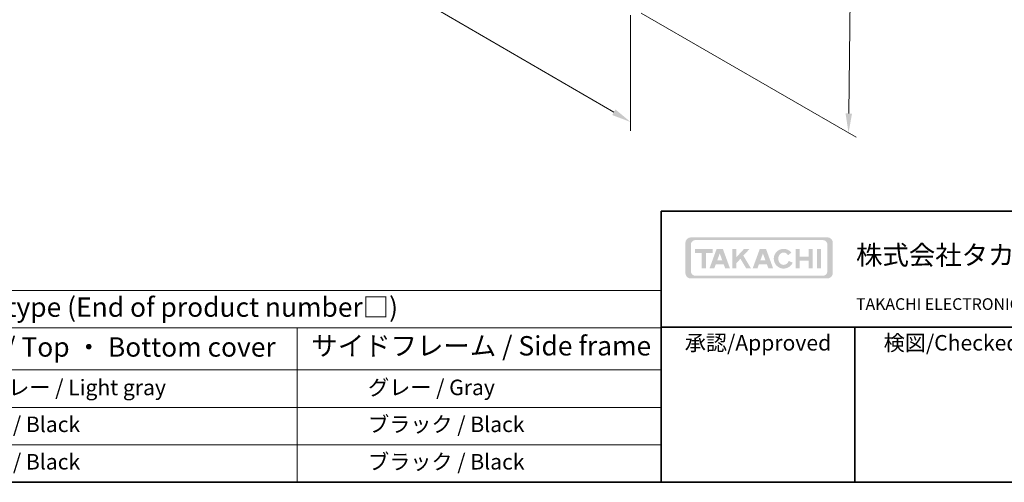
# Model space of a CAD drawing. Units: millimetres. Extents: x 0 to 9845, y 0 to 1264.
# Drawn here: x 381 to 763, y 0 to 179 of the extents above; entities that cross this region are included whole.
import ezdxf

# ---------------------------------------------------------------- set-up
doc = ezdxf.new("R2010")
doc.units = ezdxf.units.MM
doc.header["$LTSCALE"] = 3
doc.layers.get('Defpoints').update_dxf_attribs({"lineweight": 25})
for name, color, linetype, lineweight in [('Border (ISO)', 7, 'Continuous', 35), ('Dimension (ISO)', 7, 'Continuous', 18), ('Hatch (ISO)', 1, 'Continuous', 18), ('Symbol (ISO)', 7, 'Continuous', 18), ('Title (ISO)', 7, 'Continuous', 35)]:
    doc.layers.add(name, color=color, linetype=linetype, lineweight=lineweight)
doc.styles.add('Note Text (TK)', font='txt')
doc.styles.add('Note Text (TK2)', font='txt')
doc.styles.add('文字スタイル67', font='arial.ttf')
doc.dimstyles.new('Default - Method 1b (TK)', dxfattribs={"dimscale": 3, "dimtxt": 2.5, "dimasz": 2.5, "dimexe": 1, "dimexo": 1.499999999999999, "dimgap": 1, "dimtad": 1, "dimtoh": 1, "dimrnd": 1e-08, "dimdsep": 46, "dimtxsty": 'Note Text (TK)', "dimcen": 0.09, "dimdle": 5, "dimclrd": 100, "dimclre": 100, "dimclrt": 7, "dimadec": 1, "dimazin": 1, "dimtfac": 1, "dimtmove": 0, "dimatfit": 3, "dimfxl": 1, "dimtolj": 1, "dimlwd": -1, "dimlwe": -1, "dimarcsym": 0})

# ---------------------------------------------------------------- blocks, each defined once
blk = doc.blocks.new('図面枠 tk図枠')
at = {"layer": 'Border (ISO)'}
blk.add_line((14.50000000000001, 8.000000000000007), (405.4999999999999, 8.000000000000007), dxfattribs=at)
blk = doc.blocks.new('表題欄 tk表題欄')
at = {"layer": 'Hatch (ISO)'}
h = blk.add_hatch(color=256, dxfattribs=at)
edge = h.paths.add_edge_path(flags=0)
edge.add_arc((95.57537688673352, 236.2990653650367), 0.5958259999999996, 269.9999999999897, 360)
edge.add_line((96.17120288673351, 236.2990653650368), (96.17120288673348, 239.7107813650365))
edge.add_arc((95.5753768867335, 239.7107813650366), 0.5958259999999996, 0, 90.0000000000068)
edge.add_line((95.57537688673342, 240.3066073650366), (79.13710888673356, 240.3066073650366))
edge.add_arc((79.13710888673353, 239.7107813650366), 0.5958259999999996, 89.99999999999744, 180)
edge.add_line((78.54128288673353, 239.7107813650365), (78.54128288673331, 236.2990653650368))
edge.add_arc((79.13710888673332, 236.2990653650365), 0.5958259999999996, 180, 270.0000000000231)
edge.add_line((79.13710888673356, 235.7032393650365), (95.57537688673342, 235.7032393650367))
edge = h.paths.add_edge_path()
edge.add_line((77.83935088673357, 239.9556413650366), (77.83935088673357, 236.0542053650368))
edge.add_arc((78.54128288673346, 236.0542053650367), 0.7019319999998935, 180, 270.0000000000087)
edge.add_line((78.54128288673357, 235.3522733650368), (96.17120288673352, 235.3522733650368))
edge.add_arc((96.17120288673351, 236.0542053650367), 0.7019319999998921, 270, 360)
edge.add_line((96.8731348867334, 236.0542053650368), (96.87313488673352, 239.9556413650366))
edge.add_arc((96.1712028867336, 239.9556413650367), 0.7019319999998921, 0, 90.00000000000873)
edge.add_line((96.17120288673348, 240.6575733650367), (78.54128288673357, 240.6575733650366))
edge.add_arc((78.54128288673357, 239.9556413650366), 0.7019319999999984, 90, 180)
for points in [[(79.07181288673355, 239.1476033650369), (79.07181288673355, 238.6578833650367), (79.92066088673353, 238.6578833650367), (79.92066088673353, 236.6581933650368), (80.50832488673353, 236.6581933650368), (80.50832488673353, 238.6578833650367), (81.35717288673355, 238.6578833650367), (81.35717288673355, 239.1476033650369)], [(85.68407849525303, 236.6581933650368), (84.9434673993943, 237.8918698287545), (84.41792288673358, 237.3246628822781), (84.41792288673358, 236.6581933650368), (83.89555488673355, 236.6581933650368), (83.89555488673355, 239.1476033650369), (84.41792288673358, 239.1476033650369), (84.41792288673358, 238.0993979968839), (85.38913556809511, 239.1476033650369), (86.10696490847272, 239.1476033650369), (85.31925422435492, 238.2974470774499), (86.30334488673353, 236.6581933650368)], [(92.09142939614459, 239.1476033650369), (92.09142939614459, 236.6581933650368), (92.60971639614465, 236.6581933650368), (92.60971639614465, 237.6580383650368), (93.76872039614462, 237.6580383650368), (93.76872039614462, 236.6581933650368), (94.28700739614459, 236.6581933650368), (94.28700739614459, 239.1476033650369), (93.76872039614462, 239.1476033650369), (93.76872039614462, 238.1477583650367), (92.60971639614465, 238.1477583650367), (92.60971639614465, 239.1476033650369)], [(94.84202339614467, 239.1476033650369), (94.84202339614467, 236.6581933650368), (95.36439139614473, 236.6581933650368), (95.36439139614473, 239.1476033650369)]]:
    blk.add_hatch(color=256, dxfattribs=at).paths.add_polyline_path(points)
h = blk.add_hatch(color=256, dxfattribs=at)
h.paths.add_polyline_path([(82.59020695886475, 237.7110913650368), (81.95242681460243, 237.7110913650368), (82.27131688673356, 238.5794973650367)], flags=0)
h.paths.add_polyline_path([(82.77903014574996, 237.1968853650368), (81.76360362771717, 237.1968853650368), (81.56578886050404, 236.6581933650368), (80.94907288673355, 236.6581933650368), (81.86321688673357, 239.1476033650369), (82.67941688673353, 239.1476033650369), (83.59356088673351, 236.6581933650368), (82.97684491296302, 236.6581933650368)])
h = blk.add_hatch(color=256, dxfattribs=at)
h.paths.add_polyline_path([(87.52707281460246, 237.7110913650368), (88.16485295886469, 237.7110913650368), (87.84596288673359, 238.5794973650367)], flags=0)
h.paths.add_polyline_path([(87.14043486050403, 236.6581933650368), (87.3382496277172, 237.1968853650368), (88.35367614574989, 237.1968853650368), (88.551490912963, 236.6581933650368), (89.16820688673343, 236.6581933650368), (88.25406288673352, 239.1476033650369), (87.43786288673356, 239.1476033650369), (86.52371888673358, 236.6581933650368)])
h = blk.add_hatch(color=256, dxfattribs=at)
edge = h.paths.add_edge_path()
edge.add_arc((90.52309888673334, 237.9028983650369), 1.273272000000011, 38.55054079078439, 336.5820184016556)
edge.add_line((91.69149139614446, 237.3968543650369), (91.17255542714857, 237.6216113977801))
edge.add_ellipse((90.52309888673352, 237.9028983650369), major_axis=(0, -0.7998759999999119), ratio=0.8673469387756529, start_angle=128.5505407907963, end_angle=426.582018401653, ccw=False)
edge.add_line((91.09381514418376, 238.3576891122095), (91.51887237036831, 238.6964075050431))
at = {"layer": 'Title (ISO)'}
for p, q in [((74.70882392282105, 244.052739026017), (255.7088239228211, 244.052739026017)), ((74.70882392282105, 209.052739026017), (74.70882392282105, 244.052739026017)), ((74.70882392282105, 229.052739026017), (230.7088239228211, 229.052739026017)), ((99.70882392282108, 229.052739026017), (99.70882392282108, 209.052739026017)), ((255.7088239228211, 209.052739026017), (74.70882392282105, 209.052739026017))]:
    blk.add_line(p, q, dxfattribs=at)
at = {"layer": 'Title (ISO)', "color": 7, "attachment_point": 4, "line_spacing_factor": 1.5, "style": 'Note Text (TK)'}
for s, insert, char_height in [('株式会社タカチ電機工業', (99.87313488673345, 238.052739026017), 2.5), ('\\fArial|b0|i0;\\H1.4986;TAKACHI ELECTRONICS ENCLOSURE CO., LTD.', (99.87313488673342, 232.052739026017), 1.49859994649887)]:
    blk.add_mtext(s, dxfattribs=dict(at, insert=insert, char_height=char_height))
at = {"layer": 'Title (ISO)', "color": 1, "char_height": 2.000000029802322, "attachment_point": 5, "line_spacing_factor": 1.5, "style": 'Note Text (TK)'}
for s, insert in [('\\fＭＳ Ｐゴシック|b0|i0;\\H2.0000;承認/Approved', (87.20882392282108, 227.052739026017)), ('\\fＭＳ Ｐゴシック|b0|i0;\\H2.0000;検図/Checked', (112.208823922821, 227.052739026017))]:
    blk.add_mtext(s, dxfattribs=dict(at, insert=insert))
at = {"layer": 'Title (ISO)', "color": 7}
for tag, p, height, style in [('<品名>_001', (157.5383693773665, 235.7317162987443), 2.5, 'Note Text (TK)'), ('<Title>_001', (157.4932713957346, 230.5520568828656), 2.000000029802322, '文字スタイル67'), ('<尺度>_001', (239.6434830137302, 222.302739026017), 2.5, 'Note Text (TK)'), ('<総ページ数>_001', (246.7997330137301, 213.302739026017), 2.5, 'Note Text (TK)'), ('<ページ_No.>_001', (237.9488807410029, 213.302739026017), 2.5, 'Note Text (TK)'), ('作成日_001', (175.617914831912, 211.2814322078352), 2.5, 'Note Text (TK)')]:
    blk.add_attdef(tag, p, '', height=height, dxfattribs=dict(at, style=style))
blk = doc.blocks.new('テーブル1')
at = {"layer": 'Symbol (ISO)'}
for p, q in [((59.49999999999994, 32.76011696934701), (224.5, 32.76011696934701)), ((224.5, 32.76011696934701), (224.5, 27.93918116241695)), ((59.49999999999994, 27.93918116241695), (224.5, 27.93918116241695)), ((177.4999999999999, 27.93918116241695), (177.4999999999999, 22.49824535548687)), ((224.4999999999999, 27.93918116241695), (224.4999999999999, 22.49824535548687)), ((59.49999999999994, 22.49824535548687), (224.4999999999999, 22.49824535548687)), ((177.4999999999999, 22.49824535548687), (177.4999999999999, 8.000000000000005)), ((224.4999999999999, 22.49824535548687), (224.4999999999999, 8.000000000000005)), ((59.49999999999994, 17.66549690365792), (224.4999999999999, 17.66549690365792)), ((59.49999999999994, 12.83274845182896), (224.4999999999999, 12.83274845182896)), ((59.49999999999994, 8.000000000000005), (224.4999999999999, 8.000000000000005))]:
    blk.add_line(p, q, dxfattribs=at)
at = {"layer": 'Symbol (ISO)', "color": 7, "attachment_point": 7}
for s, insert, char_height, style in [('色仕様（型番末尾□） / Color type (End of product number□)', (93.61743841876728, 28.57333329111338), 2.5, 'Note Text (TK)'), ('上下カバー / Top ・ Bottom cover', (121.9664448758566, 23.4277775079012), 2.5, 'Note Text (TK)'), ('サイドフレーム / Side frame', (179.3247960894076, 23.58128637410701), 2.5, 'Note Text (TK)'), ('              ライトグレー / Light gray', (120.6999999999999, 18.61403489112854), 2.000000029802322, 'Note Text (TK2)'), ('             グレー / Gray', (178.6999999999999, 18.61988283321261), 2.000000029802322, 'Note Text (TK2)'), ('              ブラック / Black', (120.6999999999999, 13.85730982609094), 2.000000029802322, 'Note Text (TK2)'), ('             ブラック / Black', (178.6999999999999, 13.85730982609094), 2.000000029802322, 'Note Text (TK2)'), ('              ブラック / Black', (120.6999999999999, 9.024561374261978), 2.000000029802322, 'Note Text (TK2)'), ('             ブラック / Black', (178.6999999999999, 9.024561374261978), 2.000000029802322, 'Note Text (TK2)')]:
    blk.add_mtext(s, dxfattribs=dict(at, insert=insert, char_height=char_height, style=style))
blk = doc.blocks.new('*D21')
at = {"layer": 'Defpoints', "color": 0}
for p in [(470.2753507384414, 272.0278298553036), (618.1346098087458, 186.0235233309157), (618.1346098087625, 139.4832182180458)]:
    blk.add_point(p, dxfattribs=at)
at = {"layer": 'Dimension (ISO)', "color": 100}
for p, q in [((470.2753507384432, 266.8219459484204), (470.2753507384594, 222.0169354711774)), ((476.7583996507444, 221.7165730322005), (611.6515608964764, 143.2541699282781)), ((618.1346098087477, 180.8176394240326), (618.1346098087638, 136.0126289467903))]:
    blk.add_line(p, q, dxfattribs=at)
for points in [[(477.3868916024498, 222.7970811842482), (476.1299076990391, 220.6360648801528), (470.2753507384582, 225.4875247424328)], [(612.2800528481818, 144.3346780803259), (611.023068944771, 142.1736617762305), (618.1346098087625, 139.4832182180458)]]:
    blk.add_solid(points, dxfattribs=at)
at = {"layer": 'Dimension (ISO)', "color": 7, "insert": (541.0057831326018, 192.1550529493167), "char_height": 7.5, "attachment_point": 4, "rotation": 329.8150067222105, "style": 'Note Text (TK)'}
blk.add_mtext('\\A1;{\\Q-30.185;\\W0.815;\\H0.816x; \\fＭＳ Ｐゴシック|b0|i0;\\H7.5000;320}', dxfattribs=at)
blk = doc.blocks.new('*D22')
at = {"layer": 'Defpoints', "color": 0}
for p in [(619.0774188502857, 304.9598586193649), (617.744085516995, 184.2584533081105), (702.5968992593807, 135.2686584524467)]:
    blk.add_point(p, dxfattribs=at)
at = {"layer": 'Dimension (ISO)', "color": 100}
for p, q in [((623.5491737779142, 302.3780897081485), (706.9114025444236, 254.2488844895569)), ((703.847388570275, 248.4705213197947), (702.6797432817772, 142.7682008963531)), ((622.2158404446235, 181.6766843968941), (705.5780692111329, 133.5474791783025))]:
    blk.add_line(p, q, dxfattribs=at)
for points in [[(702.5974648296238, 248.4843286568608), (705.0973123109261, 248.4567139827286), (703.9302325926715, 255.9700637637011)], [(701.4298195411261, 142.7820082334192), (703.9296670224282, 142.754393559287), (702.5968992593807, 135.2686584524467)]]:
    blk.add_solid(points, dxfattribs=at)
at = {"layer": 'Dimension (ISO)', "color": 7, "insert": (696.372156782859, 182.8554303268487), "char_height": 7.5, "attachment_point": 4, "rotation": 89.36710541735273, "style": 'Note Text (TK)'}
blk.add_mtext('\\A1;{\\Q29.367;\\W0.822;\\H0.816x; \\fＭＳ Ｐゴシック|b0|i0;\\H7.5000;221.5}', dxfattribs=at)

msp = doc.modelspace()

# ---------------------------------------------------------------- block references
at = {"xscale": 3, "yscale": 3, "zscale": 3}
for name, p in [('図面枠 tk図枠', (-43.50000000000003, -24.00000000000002)), ('表題欄 tk表題欄', (405.8735282315366, -627.158217078051)), ('テーブル1', (-43.50000000000003, -24.00000000000002))]:
    msp.add_blockref(name, p, dxfattribs=at)

# ---------------------------------------------------------------- dimensions: what is measured, and where the dimension line sits
at = {"layer": 'Dimension (ISO)', "color": 100}
for base, p1, p2, angle, text, override, picture, middle in [((702.5968992593807, 135.2686584524467), (619.0774188502857, 304.9598586193649), (617.7440855169951, 184.2584533081105), 89.36710541735273, '{\\Q29.367;\\W0.822;\\H0.816x; \\fＭＳ Ｐゴシック|b0|i0;\\H7.5000;221.5}', {"dimgap": 1, "dimtoh": 0, "dimdec": 2, "dimlfac": 1.825439709961314, "dimtol": 0, "dimlim": 0, "dimtp": 0, "dimtm": 0, "dimtdec": 2, "dimtofl": 0, "dimatfit": 1}, '*D22', (703.2635659260261, 195.6193611080741)), ((618.1346098087625, 139.4832182180458), (470.2753507384414, 272.0278298553036), (618.1346098087457, 186.0235233309157), 149.8150067222105, '{\\Q-30.185;\\W0.815;\\H0.816x; \\fＭＳ Ｐゴシック|b0|i0;\\H7.5000;320}', {"dimgap": 1, "dimtoh": 0, "dimdec": 2, "dimlfac": 1.840545067112549, "dimtol": 0, "dimlim": 0, "dimtp": 0, "dimtm": 0, "dimtdec": 2, "dimtofl": 0, "dimatfit": 1}, '*D21', (544.2049802736103, 182.4853714802394))]:
    dim = msp.add_linear_dim(base=base, p1=p1, p2=p2, angle=angle, text=text, dimstyle='Default - Method 1b (TK)', override=override, dxfattribs=at)
    dim.commit()
    dim.dimension.update_dxf_attribs({"geometry": picture, "text_midpoint": middle, "dimtype": 160})

doc.saveas('drawing.dxf')
